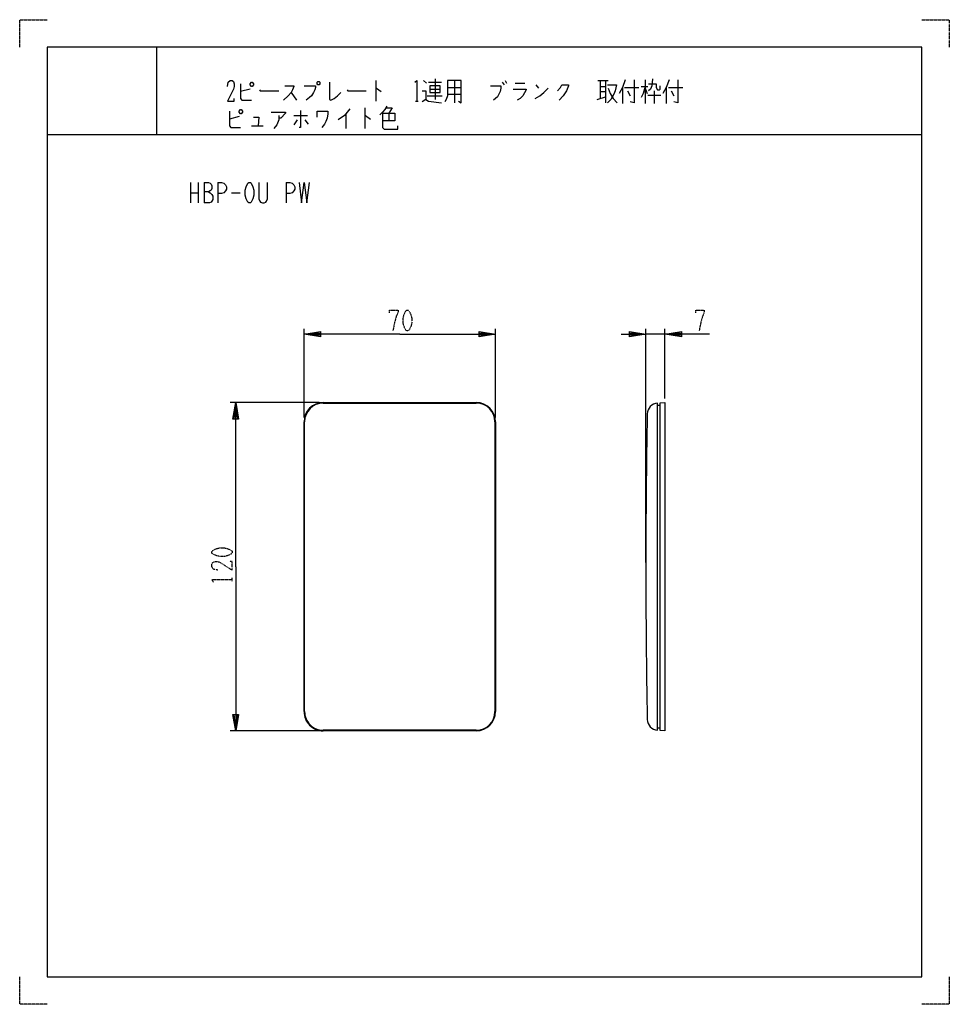
# Model space of a CAD drawing. Extents: x 0 to 340, y 0 to 360.
import ezdxf

# ---------------------------------------------------------------- set-up
doc = ezdxf.new("R2010")
doc.units = 0
doc.linetypes.add('DOT2', pattern=[0.125, 0, -0.125])
doc.layers.add('1', color=7, linetype='CONTINUOUS')

msp = doc.modelspace()

# ---------------------------------------------------------------- linework, layer by layer
at = {"layer": '1', "color": 5, "linetype": 'CONTINUOUS'}
for p, q in [((50, 350), (50, 318)), ((50, 350), (50, 318)), ((130.25, 337.75), (130.25, 330.25)), ((147.75, 337.75), (148.75, 336.8125)), ((149.5, 337.125), (154.25, 337.125)), ((152, 338.375), (152, 330.875)), ((156.5, 335.25), (161.5, 335.25)), ((159, 337.75), (159, 329.625)), ((176.5, 337.125), (177.25, 336.1875)), ((177.5, 337.75), (178, 336.8125)), ((181.25, 336.8125), (184.75, 336.8125)), ((188.75, 336.1875), (189.75, 334.9375)), ((211.5, 337.75), (215.25, 337.75)), ((212.25, 337.75), (212.25, 331.1875)), ((212.25, 335.5625), (214.25, 335.5625)), ((214.25, 337.75), (214.25, 329.625)), ((220.5, 335.25), (220.5, 329.3125)), ((221.25, 335.25), (226.5, 335.25)), ((227.25, 335.5625), (229.75, 335.5625)), ((228.75, 338.0625), (228.75, 329.3125)), ((228.75, 334.9375), (229.5, 333.0625)), ((236.5, 335.25), (236.5, 329.3125)), ((237.25, 335.25), (242.5, 335.25)), ((84.25, 334.625), (80.75, 333.6875)), ((99.25, 333.375), (101.25, 330.5625)), ((149, 332.125), (154.5, 332.125)), ((150, 334.625), (153.75, 334.625)), ((156.5, 332.75), (161.5, 332.75)), ((211.25, 330.875), (214.25, 331.8125)), ((212.25, 333.6875), (214.25, 333.6875)), ((222.25, 334), (223.25, 332.125)), ((229.75, 332.4375), (234.5, 332.4375)), ((232, 334), (232, 329.3125)), ((233.25, 334.3125), (234, 334.3125)), ((238.25, 334), (239.25, 332.125)), ((126.25, 327.75), (126.25, 320.25)), ((144.75, 330.25), (145.75, 330.25)), ((80.25, 324.625), (76.75, 323.6875)), ((100.25, 324.9375), (105.25, 324.9375)), ((119.25, 325.5625), (119.25, 320.25)), ((135, 325.875), (135, 323.0625)), ((84.75, 321.1875), (89, 321.1875)), ((101.5, 323.375), (100.25, 321.5)), ((104.25, 323.375), (105.5, 321.8125)), ((10, 318), (330, 318)), ((10, 318), (330, 318)), ((62.5, 300.5), (62.5, 293)), ((65.3125, 300.5), (65.3125, 293)), ((67.5, 300.5), (67.5, 293)), ((72.5, 300.5), (72.5, 293)), ((97.5, 300.5), (97.5, 293)), ((62.5, 296.75), (65.3125, 296.75)), ((77.5, 296.75), (80.625, 296.75)), ((104, 214.5), (104, 247)), ((174, 214.5), (174, 247)), ((229, 161.5), (229, 247)), ((236, 245), (229, 245)), ((236, 221.501), (236, 247)), ((109.5, 220), (77, 220)), ((111, 220), (167, 220)), ((234.3, 101.001), (234.3, 219.001)), ((104, 107), (104, 213)), ((104.2, 160), (104.2, 213)), ((174, 213), (174, 107)), ((109.5, 100), (77, 100)), ((167, 100), (111, 100))]:
    msp.add_line(p, q, dxfattribs=at)
at = {"layer": '1', "color": 5, "linetype": 'DOT2'}
msp.add_line((77.75, 154.6875), (77.75, 155.9375), dxfattribs=at)
for points in [[(0, 350), (0, 360), (10, 360)], [(330, 360), (340, 360), (340, 350)], [(135.25, 252.8125), (135.25, 253.75), (138.375, 253.75), (138.375, 253.125), (137.75, 251.5625), (137.125, 249.375), (136.5, 246.25)], [(247.25, 252.8125), (247.25, 253.75), (250.375, 253.75), (250.375, 253.125), (249.75, 251.5625), (249.125, 249.375), (248.5, 246.25)], [(72.4375, 158.75), (70.875, 159.0625), (70.25, 160), (70.25, 160.9375), (70.5625, 161.5625), (71.5, 161.875), (72.4375, 161.875), (73.375, 161.5625), (77.75, 158.75), (77.75, 161.875), (76.8125, 161.875)], [(70.875, 154.375), (70.25, 155.3125), (77.75, 155.3125)], [(10, 0), (0, 0), (0, 10)], [(340, 10), (340, 0), (330, 0)]]:
    msp.add_lwpolyline(points, dxfattribs=at)
at = {"layer": '1', "color": 5, "linetype": 'CONTINUOUS'}
for points in [[(330, 350), (10, 350), (10, 10), (330, 10)], [(84.25, 336.5), (84.75, 337.125), (85, 337.125), (85.5, 336.5), (85.5, 336.1875), (85, 335.5625), (84.75, 335.5625), (84.25, 336.1875), (84.25, 336.5)], [(109, 337.4375), (109.5, 337.4375), (109.75, 337.125), (109.75, 336.5), (109.5, 336.1875), (109, 336.1875), (108.75, 336.5), (108.75, 337.125), (109, 337.4375)], [(150, 335.875), (150, 333.375), (153.75, 333.375), (153.75, 335.875), (150, 335.875)], [(80.25, 326.5), (80.75, 327.125), (81, 327.125), (81.5, 326.5), (81.5, 326.1875), (81, 325.5625), (80.75, 325.5625), (80.25, 326.1875), (80.25, 326.5)], [(83.75, 300.5), (84.375, 300.5), (84.6875, 300.1875), (85.3125, 298.9375), (85.625, 297.6875), (85.625, 295.8125), (85.3125, 294.5625), (84.6875, 293.3125), (84.375, 293), (83.75, 293), (83.4375, 293.3125), (82.8125, 294.5625), (82.5, 295.8125), (82.5, 297.6875), (82.8125, 298.9375), (83.4375, 300.1875), (83.75, 300.5)]]:
    msp.add_lwpolyline(points, close=True, dxfattribs=at)
for points in [[(76, 335.5625), (76.25, 337.125), (77, 337.75), (77.75, 337.75), (78.25, 337.4375), (78.5, 336.5), (78.5, 335.5625), (78.25, 334.625), (76, 330.25), (78.5, 330.25), (78.5, 331.1875)], [(80.75, 336.5), (80.75, 331.1875), (81.25, 330.5625), (84.75, 330.5625)], [(97, 335.875), (100.25, 335.875), (100.25, 335.5625), (99.75, 334.3125), (99.25, 333.375), (98.25, 332.125), (96.5, 330.5625)], [(104, 335.875), (108.25, 335.875), (108.25, 335.25), (108, 334.3125), (107.5, 333.375), (106.75, 332.125), (106, 331.5), (104.75, 330.5625)], [(113.25, 337.125), (113.25, 330.875), (113.75, 330.5625), (115, 331.1875), (116.25, 332.125), (117.5, 333.375)], [(130.25, 334.9375), (130.5, 334.9375), (132.25, 333.6875)], [(144.5, 337.125), (145.25, 337.75), (145.25, 330.25)], [(156.5, 337.75), (156.5, 332.125), (156, 330.875), (155.5, 329.9375)], [(160.5, 330.25), (161.5, 329.625), (161.5, 337.75), (156.5, 337.75)], [(172.25, 335.875), (176, 335.875), (176, 334.9375), (175.75, 333.6875), (175.25, 332.75), (174.75, 331.8125), (173.25, 330.5625)], [(188.5, 331.1875), (190.25, 332.125), (191.75, 333.375), (193.25, 334.9375)], [(196.75, 334), (197.75, 335.25), (198.25, 336.1875), (200.75, 336.1875), (200.75, 335.875), (200, 334), (198.75, 332.125), (197.25, 330.5625)], [(215, 336.1875), (218.25, 336.1875), (217.75, 334), (217.25, 332.75), (216.25, 330.875), (215, 329.625)], [(215.25, 334.9375), (216, 333.0625), (217, 331.1875), (218.5, 329.625)], [(221.5, 338.0625), (220.5, 335.25), (219.25, 333.0625)], [(224.75, 338.0625), (224.75, 329.625), (223.25, 329.9375)], [(228.75, 335.5625), (228, 333.0625), (227.25, 331.5)], [(231.5, 338.375), (231.25, 335.875), (230.75, 334.625), (230, 334)], [(230, 336.5), (232.75, 336.5), (232.75, 335.25), (233.25, 334.3125)], [(234, 334.3125), (234.25, 334.625), (234.25, 335.875)], [(237.5, 338.0625), (236.5, 335.25), (235.25, 333.0625)], [(240.75, 338.0625), (240.75, 329.625), (239.25, 329.9375)], [(87.75, 334.3125), (88, 334), (94.75, 334)], [(119.75, 334.3125), (120, 334), (126.75, 334)], [(147.25, 334), (148.5, 334), (148.5, 330.875), (147.25, 329.9375)], [(180.5, 334.625), (185.25, 334.625), (185.25, 334.3125), (184, 332.125), (183, 331.1875), (182, 330.5625)], [(134.25, 328.375), (133.5, 327.125), (132.75, 326.1875), (131.75, 325.25)], [(134, 327.75), (136.25, 327.75), (135, 325.875)], [(148.5, 330.875), (149.5, 330.25), (154.25, 329.625)], [(76.75, 326.5), (76.75, 321.1875), (77.25, 320.5625), (80.75, 320.5625)], [(85.5, 324.3125), (87.5, 324.3125), (87.25, 321.1875)], [(92, 326.1875), (97.25, 326.1875), (97.25, 325.875), (95.5, 324), (94.75, 324)], [(94.75, 324.9375), (94.75, 323.375), (94, 321.5), (93, 320.25)], [(102.75, 326.8125), (102.75, 320.5625), (102.25, 320.5625)], [(108.75, 324.3125), (108.75, 326.5), (112.75, 326.5), (112.75, 325.5625), (112.5, 324), (112, 322.75), (111.5, 321.8125), (110.5, 320.5625)], [(120.75, 327.4375), (118.75, 324.9375), (116.5, 323.375)], [(126.25, 324.9375), (126.5, 324.9375), (128.25, 323.6875)], [(132.75, 325.875), (137.25, 325.875), (137.25, 323.0625), (132.75, 323.0625)], [(132.75, 325.875), (132.75, 320.5625), (133.25, 319.9375), (138.25, 319.9375), (138.25, 321.1875)], [(67.5, 300.5), (69.0625, 300.5), (69.6875, 300.1875), (70, 299.875), (70.3125, 299.25), (70.3125, 298.3125), (70, 297.6875), (69.6875, 297.375), (69.0625, 297.0625), (67.5, 297.0625)], [(72.5, 300.5), (73.75, 300.5), (74.6875, 300.1875), (75.3125, 299.5625), (75.625, 298.9375), (75.625, 298), (75.3125, 297.375), (74.6875, 296.75), (73.75, 296.4375), (72.5, 296.4375)], [(87.5, 300.5), (87.5, 294.5625), (87.8125, 293.625), (88.125, 293.3125), (88.75, 293), (89.375, 293), (90, 293.3125), (90.3125, 293.625), (90.625, 294.5625), (90.625, 300.5)], [(97.5, 300.5), (98.75, 300.5), (99.6875, 300.1875), (100.3125, 299.5625), (100.625, 298.9375), (100.625, 298), (100.3125, 297.375), (99.6875, 296.75), (98.75, 296.4375), (97.5, 296.4375)], [(102.1875, 300.5), (103.125, 293), (104.0625, 300.5), (105, 293), (105.9375, 300.5)], [(69.0625, 297.0625), (69.6875, 296.75), (70.3125, 296.125), (70.625, 295.5), (70.625, 294.25), (70.3125, 293.625), (70, 293.3125), (69.375, 293), (67.5, 293)], [(139, 245), (104, 245), (110, 246), (110, 244), (104, 245), (110, 245.5), (110, 244.5), (104, 245)], [(139, 245), (174, 245), (168, 244), (168, 246), (174, 245), (168, 244.5), (168, 245.5), (174, 245)], [(220, 245), (229, 245), (223, 244), (223, 246), (229, 245), (223, 244.5), (223, 245.5), (229, 245)], [(252.25, 245), (236, 245), (242, 246), (242, 244), (236, 245), (242, 245.5), (242, 244.5), (236, 245)], [(79, 160), (79, 220), (80, 214), (78, 214), (79, 220), (79.5, 214), (78.5, 214), (79, 220)], [(111, 219.8), (111, 219.8), (167, 219.8)], [(233.2414, 100.2041), (233.3, 100.2), (233.3, 219.8), (233.2414, 219.7959)], [(233.3, 219.001), (234.3, 219.001), (234.3, 219.901), (236, 220.001), (236, 100.001), (234.3, 100.101), (234.3, 101.001), (233.3, 101.001)], [(173.8, 213), (173.8, 213), (173.8, 107)], [(79, 160), (79, 100), (78, 106), (80, 106), (79, 100), (78.5, 106), (79.5, 106), (79, 100)], [(104.2, 107), (104.2, 107), (104.2, 160)], [(167, 100.2), (167, 100.2), (111, 100.2)]]:
    msp.add_lwpolyline(points, dxfattribs=at)
at = {"layer": '1', "color": 5, "linetype": 'DOT2'}
for points in [[(141.5, 253.75), (142.125, 253.75), (142.4375, 253.4375), (143.0625, 252.1875), (143.375, 250.9375), (143.375, 249.0625), (143.0625, 247.8125), (142.4375, 246.5625), (142.125, 246.25), (141.5, 246.25), (141.1875, 246.5625), (140.5625, 247.8125), (140.25, 249.0625), (140.25, 250.9375), (140.5625, 252.1875), (141.1875, 253.4375), (141.5, 253.75)], [(70.25, 165), (70.25, 165.625), (70.5625, 165.9375), (71.8125, 166.5625), (73.0625, 166.875), (74.9375, 166.875), (76.1875, 166.5625), (77.4375, 165.9375), (77.75, 165.625), (77.75, 165), (77.4375, 164.6875), (76.1875, 164.0625), (74.9375, 163.75), (73.0625, 163.75), (71.8125, 164.0625), (70.5625, 164.6875), (70.25, 165)]]:
    msp.add_lwpolyline(points, close=True, dxfattribs=at)
at = {"layer": '1', "color": 5, "linetype": 'CONTINUOUS'}
for centre, radius, start, end in [((111, 213), 7, 89.999999, 179.999998), ((111, 213), 6.8, 89.999999, 179.999998), ((167, 213), 7, 0, 89.999999), ((167, 213), 6.8, 0, 89.999999), ((233.5198, 215.8056), 4, 93.990912, 178.932705), ((3229, 160), 3000, 178.932705, -178.932705), ((111, 107), 7, 179.999998, -89.999999), ((111, 107), 6.8, 179.999998, -89.999999), ((167, 107), 6.8, -89.999999, 0), ((167, 107), 7, -89.999999, 0), ((233.5198, 104.1944), 4, -178.932705, -93.990912)]:
    msp.add_arc(centre, radius, start, end, dxfattribs=at)

doc.saveas('drawing.dxf')
